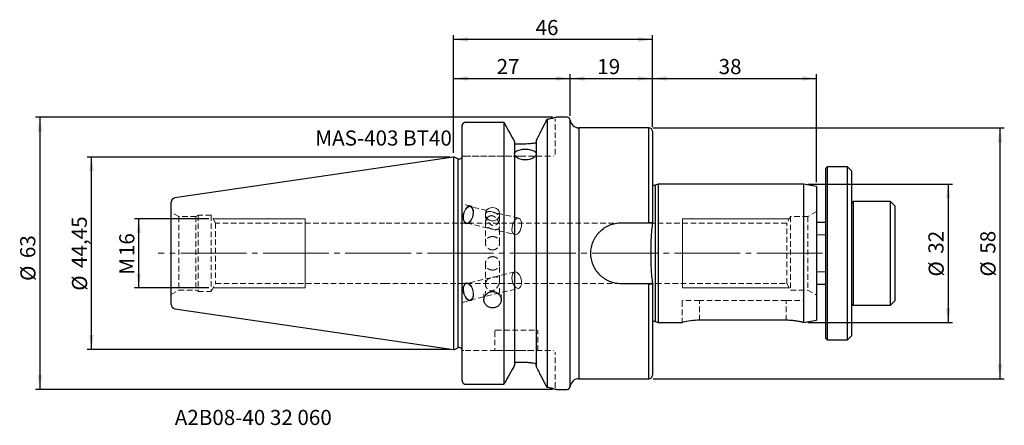
# Model space of a CAD drawing. Units: millimetres. Extents: x -100 to 127, y -40 to 54.
import ezdxf

# ---------------------------------------------------------------- set-up
doc = ezdxf.new("R2010")
doc.units = ezdxf.units.MM
for name, pattern in [('SLD-Center', [19.05, 15.24, -1.27, 1.27, -1.27]), ('SLD-Chain', [10.16, 6.35, -1.27, 1.27, -1.27]), ('SLD-Dashed', [1.905, 1.27, -0.635]), ('SLD-Solid', [0])]:
    doc.linetypes.add(name, pattern=pattern)
for name, color, linetype, plot in [('1', 4, 'SLD-Solid', False), ('2', 7, 'SLD-Solid', False), ('SK2', 7, 'SLD-Solid', False), ('SK3', 1, 'SLD-Dashed', False), ('SK4', 2, 'SLD-Chain', False), ('SK6', 5, 'SLD-Solid', False)]:
    doc.layers.add(name, color=color, linetype=linetype, plot=plot)
doc.layers.add('SK1', color=4, linetype='SLD-Solid')
doc.styles.add('SLDTEXTSTYLE0', font='TXT', dxfattribs={"width": 0.75})
doc.dimstyles.new('SLDDIMSTYLE0', dxfattribs={"dimtxt": 3.5, "dimasz": 3.302, "dimexe": 0, "dimexo": 0.0625, "dimgap": 0.875, "dimtad": 1, "dimrnd": 1e-09, "dimzin": 12, "dimdsep": 46, "dimtxsty": 'SLDTEXTSTYLE0', "dimsah": 1, "dimcen": 0.09, "dimadec": 0, "dimazin": 3, "dimtfac": 1, "dimtofl": 0, "dimtmove": 0, "dimatfit": 3, "dimfxl": 1, "dimfrac": 2, "dimtolj": 1, "dimtzin": 12, "dimarcsym": 0})

# ---------------------------------------------------------------- blocks, each defined once
blk = doc.blocks.new('_D')
at = {"layer": 'SK2'}
for p, q in [((0, 23.23), (0, 41.43)), ((27, 31.8), (27, 41.43)), ((0, 40.43), (27, 40.43))]:
    blk.add_line(p, q, dxfattribs=at)
for points in [[(0, 40.43), (3.3, 39.92), (3.3, 40.94)], [(27, 40.43), (23.69, 40.94), (23.69, 39.92)]]:
    blk.add_solid(points, dxfattribs=at)
at = {"layer": 'SK2', "insert": (9.94, 44.94), "char_height": 3.5, "attachment_point": 1, "style": 'SLDTEXTSTYLE0'}
blk.add_mtext('27', dxfattribs=at)
blk = doc.blocks.new('_D_1')
at = {"layer": 'SK2'}
for p, q in [((27, 31.8), (27, 41.43)), ((46, 29.2), (46, 41.43)), ((27, 40.43), (46, 40.43))]:
    blk.add_line(p, q, dxfattribs=at)
for points in [[(27, 40.43), (30.3, 39.92), (30.3, 40.94)], [(46, 40.43), (42.7, 40.94), (42.7, 39.92)]]:
    blk.add_solid(points, dxfattribs=at)
at = {"layer": 'SK2', "insert": (33.25, 44.94), "char_height": 3.5, "attachment_point": 1, "style": 'SLDTEXTSTYLE0'}
blk.add_mtext('19', dxfattribs=at)
blk = doc.blocks.new('_D_2')
at = {"layer": 'SK2'}
for p, q in [((46, 29.2), (46, 41.43)), ((84, 16.47), (84, 41.43)), ((46, 40.43), (84, 40.43))]:
    blk.add_line(p, q, dxfattribs=at)
for points in [[(46, 40.43), (49.3, 39.92), (49.3, 40.94)], [(84, 40.43), (80.7, 40.94), (80.7, 39.92)]]:
    blk.add_solid(points, dxfattribs=at)
at = {"layer": 'SK2', "insert": (61.34, 44.94), "char_height": 3.5, "attachment_point": 1, "style": 'SLDTEXTSTYLE0'}
blk.add_mtext('38', dxfattribs=at)
blk = doc.blocks.new('_D_3')
at = {"layer": '2'}
for p, q in [((0, 23.23), (0, 50.45)), ((46, 29.2), (46, 50.45)), ((46, 49.45), (0, 49.45))]:
    blk.add_line(p, q, dxfattribs=at)
for points in [[(0, 49.45), (3.3, 48.94), (3.3, 49.96)], [(46, 49.45), (42.7, 49.96), (42.7, 48.94)]]:
    blk.add_solid(points, dxfattribs=at)
at = {"layer": '2', "insert": (18.96, 53.96), "char_height": 3.5, "attachment_point": 1, "style": 'SLDTEXTSTYLE0'}
blk.add_mtext('46', dxfattribs=at)
blk = doc.blocks.new('_D_4')
at = {"layer": 'SK2'}
for p, q in [((82, 16), (115.46, 16)), ((114.46, 16), (114.46, -16)), ((82, -16), (115.46, -16))]:
    blk.add_line(p, q, dxfattribs=at)
for points in [[(114.46, 16), (113.95, 12.7), (114.97, 12.7)], [(114.46, -16), (114.97, -12.7), (113.95, -12.7)]]:
    blk.add_solid(points, dxfattribs=at)
at = {"layer": 'SK2', "char_height": 3.5, "attachment_point": 1, "rotation": 90, "style": 'SLDTEXTSTYLE0'}
for s, insert in [('32', (109.89, -0.1)), ('%%c', (109.95, -5.38))]:
    blk.add_mtext(s, dxfattribs=dict(at, insert=insert))
blk = doc.blocks.new('_D_5')
at = {"layer": 'SK2'}
for p, q in [((46.2, 29), (127.46, 29)), ((126.46, 29), (126.46, -29)), ((46.2, -29), (127.46, -29))]:
    blk.add_line(p, q, dxfattribs=at)
for points in [[(126.46, 29), (125.96, 25.7), (126.97, 25.7)], [(126.46, -29), (126.97, -25.7), (125.96, -25.7)]]:
    blk.add_solid(points, dxfattribs=at)
at = {"layer": 'SK2', "char_height": 3.5, "attachment_point": 1, "rotation": 90, "style": 'SLDTEXTSTYLE0'}
for s, insert in [('58', (121.9, -0.1)), ('%%c', (121.95, -5.38))]:
    blk.add_mtext(s, dxfattribs=dict(at, insert=insert))
blk = doc.blocks.new('_D_6')
at = {"layer": 'SK2'}
for p, q in [((22.87, 31.47), (-96.78, 31.47)), ((-95.78, 31.47), (-95.78, -31.47)), ((22.87, -31.47), (-96.78, -31.47))]:
    blk.add_line(p, q, dxfattribs=at)
for points in [[(-95.78, 31.47), (-96.29, 28.17), (-95.27, 28.17)], [(-95.78, -31.47), (-95.27, -28.17), (-96.29, -28.17)]]:
    blk.add_solid(points, dxfattribs=at)
at = {"layer": 'SK2', "char_height": 3.5, "attachment_point": 1, "rotation": 90, "style": 'SLDTEXTSTYLE0'}
for s, insert in [('63', (-100.34, -1.12)), ('%%c', (-100.29, -6.4))]:
    blk.add_mtext(s, dxfattribs=dict(at, insert=insert))
blk = doc.blocks.new('_D_7')
at = {"layer": 'SK2'}
for p, q in [((-0.8, 22.23), (-84.84, 22.23)), ((-83.84, -22.23), (-83.84, 22.23)), ((-0.8, -22.23), (-84.84, -22.23))]:
    blk.add_line(p, q, dxfattribs=at)
for points in [[(-83.84, 22.23), (-84.34, 18.92), (-83.33, 18.92)], [(-83.84, -22.23), (-83.33, -18.92), (-84.34, -18.92)]]:
    blk.add_solid(points, dxfattribs=at)
at = {"layer": 'SK2', "char_height": 3.5, "attachment_point": 1, "rotation": 90, "style": 'SLDTEXTSTYLE0'}
for s, insert in [('44,45', (-88.4, -3.39)), ('%%c', (-88.35, -8.66))]:
    blk.add_mtext(s, dxfattribs=dict(at, insert=insert))
blk = doc.blocks.new('_D_8')
at = {"layer": 'SK2'}
for p, q in [((-56.69, 8), (-73.89, 8)), ((-72.89, -8), (-72.89, 8)), ((-56.69, -8), (-73.89, -8))]:
    blk.add_line(p, q, dxfattribs=at)
for points in [[(-72.89, 8), (-73.4, 4.7), (-72.38, 4.7)], [(-72.89, -8), (-72.38, -4.7), (-73.4, -4.7)]]:
    blk.add_solid(points, dxfattribs=at)
at = {"layer": 'SK2', "char_height": 3.5, "attachment_point": 1, "rotation": 90, "style": 'SLDTEXTSTYLE0'}
for s, insert in [('16', (-77.4, -0.65)), ('M', (-77.4, -4.94))]:
    blk.add_mtext(s, dxfattribs=dict(at, insert=insert))

msp = doc.modelspace()

# ---------------------------------------------------------------- linework, layer by layer
at = {"layer": '1', "linetype": 'SLD-Solid', "lineweight": 25}
for p, q in [((2.75, 30.309), (11.58, 30.309)), ((11.58, 30.285), (2.75, 30.285)), ((11.58, 30.285), (11.58, -30.285)), ((11.778, 30.061), (11.854, 29.924)), ((21.62, 30.931), (21.377, 30.57)), ((21.377, 30.57), (21.62, 30.931)), ((21.62, 30.931), (21.62, -30.931)), ((26.25, 31.475), (23.875, 31.475)), ((26.996, -30.8), (26.996, 30.8)), ((2, 29.534), (2, 29.55)), ((2, -29.534), (2, 29.534)), ((45.2, 29), (28.986, 29)), ((28.986, 29), (28.986, 0)), ((45.2, 7.05), (45.2, 29)), ((46, 28.2), (46, 7.05)), ((14.1, 25.873), (14.1, -25.873)), ((15.405, 25.233), (14.475, 25.233)), ((19.1, 26.136), (19.1, -26.136)), ((0.2, 22.225), (0, 22.225)), ((0, 22.225), (0, 0)), ((0.933, 21.883), (0.2, 22.225)), ((0.933, 21.883), (0.933, 0)), ((38.8, 7.05), (45.2, 7.05)), ((46, 7.05), (46, 6.811)), ((0, 0), (0, -22.225)), ((0.933, 0), (0.933, -21.883)), ((28.986, 0), (28.986, -29)), ((46, -6.811), (46, -7.05)), ((45.2, -7.05), (38.8, -7.05)), ((45.2, -29), (45.2, -7.05)), ((46, -7.05), (46, -28.2)), ((0, -22.225), (0.2, -22.225)), ((0.2, -22.225), (0.933, -21.883)), ((15.405, -25.233), (14.475, -25.233)), ((28.986, -29), (45.2, -29)), ((2.75, -30.285), (11.58, -30.285)), ((21.377, -30.57), (21.62, -30.931)), ((21.62, -30.931), (21.377, -30.57)), ((23.875, -31.475), (26.25, -31.475))]:
    msp.add_line(p, q, dxfattribs=at)
at = {"layer": '1', "linetype": 'SLD-Dashed', "lineweight": 18}
for p, q in [((14.1, 25.627), (14.1, 25.873)), ((14.475, 25.233), (15.405, 25.233)), ((19.1, 25.892), (19.1, 26.136)), ((14.1, -25.627), (14.1, -25.873)), ((14.475, -25.233), (15.405, -25.233)), ((19.1, -25.892), (19.1, -26.136))]:
    msp.add_line(p, q, dxfattribs=at)
at = {"layer": '1', "linetype": 'SLD-Solid', "lineweight": 25}
for centre, radius, start, end in [((26.25, 30.725), 0.75, 5.74137, 90), ((28.986, 31), 2, 185.74137, 270), ((45.2, 28.2), 0.8, 0, 90), ((1.25, 22.563), 0.75, 245, 0), ((1.25, -22.563), 0.75, 0, 115), ((28.986, -31), 2, 90, 174.25863), ((45.2, -28.2), 0.8, 270, 0), ((26.25, -30.725), 0.75, 270, 354.25863)]:
    msp.add_arc(centre, radius, start, end, dxfattribs=at)
at = {"layer": '1', "lineweight": 25}
msp.add_arc((56.906, -31.487), 15.996, 90, 104.45213, dxfattribs=at)
at = {"layer": '1', "linetype": 'SLD-Solid', "lineweight": 25}
for points, knots in [([(2, 29.55), (2.001, 29.577), (2.002, 29.626), (2.017, 29.722), (2.051, 29.837), (2.119, 29.968), (2.211, 30.084), (2.325, 30.181), (2.456, 30.254), (2.6, 30.3), (2.7, 30.306), (2.75, 30.309)], [0, 0, 0, 0, 0.069402, 0.1236667, 0.2476712, 0.3714559, 0.4964122, 0.6210688, 0.7470443, 0.8743646, 1, 1, 1, 1]), ([(2.75, 30.285), (2.725, 30.284), (2.676, 30.283), (2.602, 30.271), (2.529, 30.253), (2.436, 30.219), (2.326, 30.16), (2.212, 30.065), (2.119, 29.949), (2.051, 29.819), (2.017, 29.706), (2.002, 29.61), (2.001, 29.562), (2, 29.534)], [0, 0, 0, 0, 0.0627579, 0.1259236, 0.1895095, 0.2535276, 0.376272, 0.5044894, 0.6290085, 0.7526965, 0.8763987, 0.9301251, 1, 1, 1, 1]), ([(21.377, 30.57), (21.017, 29.866), (20.646, 29.141), (19.885, 27.66), (19.496, 26.903), (19.1, 26.136)], [0, 0, 0, 0, 0.5, 0.5, 1, 1, 1, 1]), ([(23.875, 31.475), (23.847, 31.467), (23.79, 31.451), (23.329, 31.328), (22.63, 31.15), (21.957, 31.004), (21.62, 30.931)], [0, 0, 0, 0, 0.2497455, 0.5006802, 0.7498761, 1, 1, 1, 1]), ([(14.475, 25.233), (14.375, 25.233), (14.275, 25.278), (14.138, 25.426), (14.1, 25.526), (14.1, 25.627)], [0, 0, 0, 0, 0.5, 0.5, 1, 1, 1, 1]), ([(18.725, 25.451), (18.204, 25.383), (17.665, 25.328), (16.556, 25.254), (15.981, 25.233), (15.405, 25.233)], [0, 0, 0, 0, 0.5, 0.5, 1, 1, 1, 1]), ([(19.1, 25.892), (19.1, 25.782), (19.054, 25.675), (18.918, 25.518), (18.825, 25.464), (18.725, 25.451)], [0, 0, 0, 0, 0.5, 0.5, 1, 1, 1, 1]), ([(14.1, 23.274), (14.1, 23.311), (14.13, 23.345), (14.223, 23.412), (14.261, 23.437), (14.355, 23.497), (14.411, 23.532), (14.475, 23.58)], [0, 0, 0, 0, 0.5, 0.5, 0.75, 0.75, 1, 1, 1, 1]), ([(14.475, 22.263), (14.411, 22.319), (14.356, 22.389), (14.261, 22.545), (14.222, 22.631), (14.161, 22.807), (14.138, 22.898), (14.108, 23.085), (14.1, 23.18), (14.1, 23.274)], [0, 0, 0, 0, 0.25, 0.25, 0.5, 0.5, 0.75, 0.75, 1, 1, 1, 1]), ([(14.475, 23.58), (14.588, 23.663), (14.721, 23.736), (15.026, 23.865), (15.2, 23.92), (15.568, 24.008), (15.768, 24.041), (16.177, 24.086), (16.386, 24.097), (16.814, 24.097), (17.023, 24.086), (17.433, 24.041), (17.633, 24.008), (18.001, 23.92), (18.174, 23.864), (18.479, 23.736), (18.612, 23.663), (18.725, 23.58)], [0, 0, 0, 0, 0.125, 0.125, 0.25, 0.25, 0.375, 0.375, 0.5, 0.5, 0.625, 0.625, 0.75, 0.75, 0.875, 0.875, 1, 1, 1, 1]), ([(18.725, 23.58), (18.789, 23.533), (18.844, 23.497), (18.938, 23.437), (18.977, 23.412), (19.039, 23.368), (19.062, 23.348), (19.092, 23.311), (19.1, 23.293), (19.1, 23.274)], [0, 0, 0, 0, 0.25, 0.25, 0.5, 0.5, 0.75, 0.75, 1, 1, 1, 1]), ([(19.1, 23.274), (19.1, 23.087), (19.07, 22.897), (18.977, 22.63), (18.939, 22.545), (18.845, 22.39), (18.789, 22.319), (18.725, 22.263)], [0, 0, 0, 0, 0.5, 0.5, 0.75, 0.75, 1, 1, 1, 1]), ([(18.725, 22.263), (18.612, 22.164), (18.479, 22.074), (18.174, 21.911), (18, 21.838), (17.632, 21.721), (17.432, 21.675), (17.023, 21.613), (16.814, 21.597), (16.386, 21.597), (16.177, 21.613), (15.767, 21.675), (15.567, 21.721), (15.199, 21.838), (15.026, 21.911), (14.721, 22.074), (14.588, 22.164), (14.475, 22.263)], [0, 0, 0, 0, 0.125, 0.125, 0.25, 0.25, 0.375, 0.375, 0.5, 0.5, 0.625, 0.625, 0.75, 0.75, 0.875, 0.875, 1, 1, 1, 1]), ([(38.8, -7.05), (38.332, -7.05), (37.873, -7.004), (37.196, -6.869), (36.972, -6.813), (36.528, -6.678), (36.308, -6.599), (35.669, -6.333), (35.264, -6.117), (34.691, -5.733), (34.504, -5.595), (34.147, -5.301), (33.977, -5.147), (33.491, -4.661), (33.2, -4.308), (32.684, -3.538), (32.467, -3.13), (32.202, -2.495), (32.124, -2.279), (31.989, -1.836), (31.932, -1.609), (31.796, -0.926), (31.75, -0.468), (31.75, 0.455), (31.796, 0.925), (31.976, 1.83), (32.11, 2.27), (32.375, 2.912), (32.475, 3.123), (32.693, 3.53), (32.811, 3.727), (33.066, 4.108), (33.202, 4.292), (33.494, 4.647), (33.649, 4.82), (34.139, 5.31), (34.493, 5.6), (35.255, 6.111), (35.667, 6.332), (36.518, 6.686), (36.957, 6.821), (37.864, 7.003), (38.332, 7.05), (38.8, 7.05)], [0, 0, 0, 0, 0.0625, 0.0625, 0.09375, 0.09375, 0.125, 0.125, 0.1875, 0.1875, 0.21875, 0.21875, 0.25, 0.25, 0.3125, 0.3125, 0.375, 0.375, 0.40625, 0.40625, 0.4375, 0.4375, 0.5, 0.5, 0.5625, 0.5625, 0.625, 0.625, 0.65625, 0.65625, 0.6875, 0.6875, 0.71875, 0.71875, 0.75, 0.75, 0.8125, 0.8125, 0.875, 0.875, 0.9375, 0.9375, 1, 1, 1, 1]), ([(45.657, 3.088), (45.627, 2.572), (45.622, 2.055), (45.62, 1.279), (45.62, 1.02), (45.621, 0.503), (45.621, 0.242), (45.621, -0.527), (45.619, -1.04), (45.622, -2.066), (45.627, -2.578), (45.657, -3.088)], [0, 0, 0, 0, 0.25, 0.25, 0.375, 0.375, 0.5, 0.5, 0.75, 0.75, 1, 1, 1, 1]), ([(9.001, -12.623), (8.74, -12.623), (8.476, -12.575), (7.995, -12.392), (7.772, -12.255), (7.495, -11.999), (7.41, -11.904), (7.265, -11.702), (7.203, -11.596), (7.103, -11.371), (7.064, -11.252), (7.013, -11.013), (7, -10.891), (7, -10.643), (7.013, -10.52), (7.063, -10.279), (7.102, -10.159), (7.202, -9.929), (7.263, -9.82), (7.408, -9.613), (7.492, -9.515), (7.677, -9.338), (7.777, -9.259), (7.996, -9.119), (8.112, -9.059), (8.473, -8.915), (8.736, -8.864), (9, -8.864)], [0.5, 0.5, 0.5, 0.5, 0.5625, 0.5625, 0.625, 0.625, 0.65625, 0.65625, 0.6875, 0.6875, 0.71875, 0.71875, 0.75, 0.75, 0.78125, 0.78125, 0.8125, 0.8125, 0.84375, 0.84375, 0.875, 0.875, 0.90625, 0.90625, 0.9375, 0.9375, 1, 1, 1, 1]), ([(9, -8.864), (9.132, -8.864), (9.262, -8.876), (9.518, -8.925), (9.645, -8.962), (9.887, -9.059), (10.002, -9.117), (10.219, -9.256), (10.322, -9.337), (10.599, -9.602), (10.748, -9.814), (10.947, -10.27), (11, -10.519), (11, -10.887), (10.987, -11.011), (10.936, -11.251), (10.898, -11.367), (10.798, -11.593), (10.736, -11.702), (10.591, -11.903), (10.508, -11.996), (10.322, -12.169), (10.22, -12.245), (10.004, -12.379), (9.887, -12.436), (9.645, -12.529), (9.52, -12.564), (9.264, -12.611), (9.131, -12.623), (9.001, -12.623)], [0, 0, 0, 0, 0.03125, 0.03125, 0.0625, 0.0625, 0.09375, 0.09375, 0.125, 0.125, 0.1875, 0.1875, 0.25, 0.25, 0.28125, 0.28125, 0.3125, 0.3125, 0.34375, 0.34375, 0.375, 0.375, 0.40625, 0.40625, 0.4375, 0.4375, 0.46875, 0.46875, 0.5, 0.5, 0.5, 0.5]), ([(14.475, -25.233), (14.375, -25.233), (14.275, -25.279), (14.138, -25.426), (14.1, -25.527), (14.1, -25.627)], [0, 0, 0, 0, 0.5, 0.5, 1, 1, 1, 1]), ([(18.725, -25.451), (18.204, -25.383), (17.665, -25.328), (16.556, -25.254), (15.981, -25.233), (15.405, -25.233)], [0, 0, 0, 0, 0.5, 0.5, 1, 1, 1, 1]), ([(19.1, -25.892), (19.1, -25.782), (19.054, -25.675), (18.918, -25.518), (18.825, -25.464), (18.725, -25.451)], [0, 0, 0, 0, 0.5, 0.5, 1, 1, 1, 1]), ([(21.377, -30.57), (21.017, -29.866), (20.646, -29.141), (19.885, -27.66), (19.496, -26.903), (19.1, -26.136)], [0, 0, 0, 0, 0.5, 0.5, 1, 1, 1, 1]), ([(2, -29.534), (2.001, -29.562), (2.002, -29.61), (2.017, -29.705), (2.051, -29.819), (2.119, -29.948), (2.212, -30.064), (2.326, -30.159), (2.457, -30.231), (2.6, -30.276), (2.7, -30.282), (2.75, -30.285)], [0, 0, 0, 0, 0.0696548, 0.1232209, 0.24684, 0.3703628, 0.4952162, 0.6234385, 0.7461821, 0.8739229, 1, 1, 1, 1]), ([(21.62, -30.931), (21.957, -31.004), (22.63, -31.15), (23.329, -31.328), (23.79, -31.451), (23.847, -31.467), (23.875, -31.475)], [0, 0, 0, 0, 0.25012386, 0.4993198, 0.75025451, 1, 1, 1, 1])]:
    msp.add_open_spline(points, degree=3, knots=knots, dxfattribs=at)
for points, degree in [([(11.58, 30.309), (11.646, 30.226), (11.712, 30.143), (11.778, 30.061)], 3), ([(11.854, 29.924), (11.763, 30.045), (11.672, 30.165), (11.58, 30.285)], 3), ([(14.1, 25.873), (13.355, 27.226), (12.606, 28.576), (11.854, 29.924)], 3), ([(45.51, 7.05), (45.413, 7.05), (45.306, 7.05), (45.2, 7.05)], 3), ([(45.77, 7.05), (45.696, 7.05), (45.607, 7.05), (45.51, 7.05)], 3), ([(45.941, 7.05), (45.902, 7.05), (45.843, 7.05), (45.77, 7.05)], 3), ([(46, 7.05), (45.98, 7.05), (45.941, 7.05)], 2), ([(45.976, 6.675), (45.835, 5.482), (45.727, 4.286), (45.657, 3.088)], 3), ([(46, 6.811), (45.99, 6.768), (45.982, 6.722), (45.976, 6.675)], 3), ([(45.657, -3.088), (45.726, -4.282), (45.835, -5.477), (45.976, -6.675)], 3), ([(45.976, -6.675), (45.982, -6.722), (45.99, -6.768), (46, -6.811)], 3), ([(45.2, -7.05), (45.414, -7.05), (45.623, -7.05), (45.77, -7.05)], 3), ([(45.77, -7.05), (45.918, -7.05), (46, -7.05)], 2), ([(14.1, -25.873), (13.355, -27.226), (12.606, -28.576), (11.854, -29.924)], 3), ([(11.58, -30.285), (11.672, -30.165), (11.763, -30.045), (11.854, -29.924)], 3)]:
    msp.add_open_spline(points, degree=degree, dxfattribs=at)
at = {"layer": '1', "linetype": 'SLD-Dashed', "lineweight": 18}
for points in [[(11.854, 29.924), (12.606, 28.576), (13.355, 27.226), (14.1, 25.873)], [(11.854, -29.924), (12.606, -28.576), (13.355, -27.226), (14.1, -25.873)]]:
    msp.add_open_spline(points, degree=3, dxfattribs=at)
for points, knots in [([(19.1, 26.136), (19.496, 26.903), (19.884, 27.658), (20.645, 29.139), (21.017, 29.865), (21.377, 30.57)], [0, 0, 0, 0, 0.5, 0.5, 1, 1, 1, 1]), ([(14.1, 25.627), (14.1, 25.526), (14.138, 25.426), (14.275, 25.278), (14.374, 25.233), (14.475, 25.233)], [0, 0, 0, 0, 0.5, 0.5, 1, 1, 1, 1]), ([(15.405, 25.233), (15.981, 25.233), (16.546, 25.253), (17.656, 25.327), (18.203, 25.383), (18.725, 25.451)], [0, 0, 0, 0, 0.5, 0.5, 1, 1, 1, 1]), ([(18.725, 25.451), (18.826, 25.464), (18.917, 25.517), (19.021, 25.636), (19.049, 25.681), (19.089, 25.782), (19.1, 25.837), (19.1, 25.892)], [0, 0, 0, 0, 0.5, 0.5, 0.75, 0.75, 1, 1, 1, 1]), ([(14.1, -25.627), (14.1, -25.526), (14.138, -25.426), (14.275, -25.279), (14.374, -25.233), (14.475, -25.233)], [0, 0, 0, 0, 0.5, 0.5, 1, 1, 1, 1]), ([(15.405, -25.233), (15.981, -25.233), (16.546, -25.253), (17.656, -25.327), (18.203, -25.383), (18.725, -25.451)], [0, 0, 0, 0, 0.5, 0.5, 1, 1, 1, 1]), ([(18.725, -25.451), (18.826, -25.464), (18.917, -25.517), (19.021, -25.636), (19.049, -25.681), (19.089, -25.782), (19.1, -25.837), (19.1, -25.892)], [0, 0, 0, 0, 0.5, 0.5, 0.75, 0.75, 1, 1, 1, 1]), ([(19.1, -26.136), (19.496, -26.903), (19.884, -27.658), (20.645, -29.139), (21.017, -29.865), (21.377, -30.57)], [0, 0, 0, 0, 0.5, 0.5, 1, 1, 1, 1])]:
    msp.add_open_spline(points, degree=3, knots=knots, dxfattribs=at)
at = {"layer": 'SK1', "linetype": 'SLD-Solid', "lineweight": 25}
for p, q in [((0, 22.225), (-64.544, 12.812)), ((86.453, 20), (86.153, 19.7)), ((86.153, -0.076), (86.153, 19.7)), ((91.153, 20), (86.453, 20)), ((86.453, 20), (86.453, -0.077)), ((92.153, 19), (91.153, 20)), ((91.153, -20), (91.153, 20)), ((92.153, -19), (92.153, 19)), ((47.349, 16), (46.661, 15.783)), ((81, 16), (47.349, 16)), ((47.349, 16), (47.349, 0)), ((84, 15.471), (81, 16)), ((81, 16), (81, -16)), ((46.661, 15.783), (46.661, 0)), ((84, 15.471), (84, 0)), ((-65.4, 0), (-65.4, 11.822)), ((101.153, 12), (92.453, 12)), ((92.453, 12), (92.453, 0.046)), ((102.153, 11), (101.153, 12)), ((101.153, -12), (101.153, 12)), ((102.153, 11), (102.153, -11)), ((86.153, 7.105), (84, 7.105)), ((-65.4, -11.822), (-65.4, 0)), ((46.661, 0), (46.661, -15.783)), ((47.349, 0), (47.349, -16)), ((84, 0), (84, -15.471)), ((92.453, 0.046), (92.453, -12)), ((86.153, -19.7), (86.153, -0.076)), ((86.453, -0.077), (86.453, -20)), ((84, -7.105), (86.153, -7.105)), ((101.153, -12), (102.153, -11)), ((-64.544, -12.812), (0, -22.225)), ((92.453, -12), (101.153, -12)), ((46.661, -15.783), (47.349, -16)), ((76.994, -15.49), (56.906, -15.49)), ((81, -16), (84, -15.471)), ((47.349, -16), (52.914, -16)), ((86.153, -19.7), (86.453, -20)), ((86.453, -20), (91.153, -20)), ((91.153, -20), (92.153, -19))]:
    msp.add_line(p, q, dxfattribs=at)
at = {"layer": 'SK1', "linetype": 'SLD-Solid', "lineweight": 18}
for p, q in [((86.153, 4.25), (84, 4.25)), ((84, -4.25), (86.153, -4.25))]:
    msp.add_line(p, q, dxfattribs=at)
at = {"layer": 'SK1', "linetype": 'SLD-Dashed', "lineweight": 18}
msp.add_line((56.906, -15.49), (76.994, -15.49), dxfattribs=at)
at = {"layer": 'SK1', "linetype": 'SLD-Solid', "lineweight": 25}
for centre, radius, start, end in [((46.42, 16.546), 0.8, 238.33176, 287.5), ((-64.4, 11.822), 1, 98.29778, 180), ((92.453, 11.7), 0.3, 90, 180), ((-64.4, -11.822), 1, 180, 261.70222), ((92.453, -11.7), 0.3, 180, 270), ((46.42, -16.546), 0.8, 72.5, 121.66824)]:
    msp.add_arc(centre, radius, start, end, dxfattribs=at)
for points, degree in [([(77.783, -15.51), (77.525, -15.497), (77.259, -15.49), (76.994, -15.49)], 3), ([(78.532, -15.566), (78.29, -15.543), (78.041, -15.524), (77.783, -15.51)], 3), ([(79.224, -15.65), (79.008, -15.619), (78.773, -15.59), (78.532, -15.566)], 3), ([(79.827, -15.747), (79.641, -15.714), (79.44, -15.681), (79.224, -15.65)], 3), ([(80.323, -15.844), (80.179, -15.814), (80.012, -15.781), (79.827, -15.747)], 3), ([(80.694, -15.926), (80.593, -15.903), (80.468, -15.875), (80.323, -15.844)], 3), ([(80.922, -15.981), (80.871, -15.968), (80.795, -15.95), (80.694, -15.926)], 3), ([(81, -16), (80.974, -15.993), (80.922, -15.981)], 2)]:
    msp.add_open_spline(points, degree=degree, dxfattribs=at)
at = {"layer": 'SK1', "linetype": 'SLD-Dashed', "lineweight": 18}
for points, degree in [([(76.994, -15.49), (77.26, -15.49), (77.521, -15.497), (77.778, -15.51)], 3), ([(77.778, -15.51), (78.035, -15.523), (78.29, -15.543), (78.532, -15.567)], 3), ([(78.532, -15.567), (78.774, -15.59), (79.004, -15.619), (79.221, -15.65)], 3), ([(79.221, -15.65), (79.439, -15.681), (79.644, -15.714), (79.828, -15.747)], 3), ([(79.828, -15.747), (80.012, -15.781), (80.177, -15.813), (80.324, -15.844)], 3), ([(80.324, -15.844), (80.47, -15.875), (80.594, -15.903), (80.694, -15.926)], 3), ([(80.694, -15.926), (80.794, -15.949), (80.871, -15.968), (80.923, -15.981)], 3), ([(80.923, -15.981), (80.974, -15.994), (81, -16)], 2)]:
    msp.add_open_spline(points, degree=degree, dxfattribs=at)
at = {"layer": 'SK3', "linetype": 'SLD-Dashed', "lineweight": 18}
for p, q in [((23.5, 22.875), (23.5, 31.1)), ((15.405, 22.5), (2.258, 22.5)), ((2.375, 22.5), (15.405, 22.5)), ((15.405, 22.5), (23.125, 22.5)), ((-65.4, 9.515), (-65.4, -9.515)), ((-63.65, 8.505), (-65.4, 9.515)), ((3.882, 10.943), (2, 11.394)), ((2, 7.08), (2, 11.389)), ((2.238, 8.901), (2.367, 9.434)), ((2.287, 8.641), (2.374, 9.161)), ((2.367, 9.434), (2.565, 9.931)), ((2.374, 9.161), (2.537, 9.663)), ((2.537, 9.663), (2.763, 10.108)), ((2.565, 9.931), (2.82, 10.357)), ((2.763, 10.108), (3.036, 10.463)), ((2.82, 10.357), (3.113, 10.684)), ((3.036, 10.463), (3.335, 10.703)), ((3.113, 10.684), (3.426, 10.89)), ((3.335, 10.703), (3.638, 10.809)), ((3.426, 10.89), (3.737, 10.96)), ((3.638, 10.809), (3.924, 10.773)), ((3.737, 10.96), (4.024, 10.89)), ((15.069, 8.11), (3.847, 10.797)), ((3.924, 10.773), (4.169, 10.599)), ((4.024, 10.89), (4.268, 10.684)), ((4.169, 10.599), (4.358, 10.298)), ((4.268, 10.684), (4.452, 10.357)), ((4.358, 10.298), (4.474, 9.895)), ((4.452, 10.357), (4.564, 9.931)), ((4.511, 9.417), (4.464, 8.901)), ((4.474, 9.895), (4.511, 9.417)), ((4.597, 9.434), (4.547, 8.901)), ((4.564, 9.931), (4.597, 9.434)), ((7.464, 9.63), (7.355, 9.179)), ((7.355, 9.179), (7.391, 8.719)), ((7.71, 10.03), (7.464, 9.63)), ((8.071, 10.345), (7.71, 10.03)), ((8.514, 10.545), (8.071, 10.345)), ((9, 10.614), (8.514, 10.545)), ((9.486, 10.545), (9, 10.614)), ((9.929, 10.345), (9.486, 10.545)), ((10.29, 10.03), (9.929, 10.345)), ((10.536, 9.63), (10.29, 10.03)), ((10.645, 9.179), (10.536, 9.63)), ((10.609, 8.719), (10.645, 9.179)), ((84, 9.655), (82, 8.5)), ((84, 9.65), (84, -9.65)), ((-63.65, 8.505), (-63.65, -8.505)), ((-59.661, 8.505), (-63.65, 8.505)), ((-59.15, 8.8), (-59.661, 8.505)), ((-59.661, 8.505), (-59.661, -8.505)), ((-59.15, 8.8), (-59.15, -8.8)), ((-56.15, 8.8), (-59.15, 8.8)), ((-56.15, 8.8), (-56.15, -8.8)), ((-55.111, 7), (-56.15, 8.8)), ((-55.111, 7), (-55.111, -7)), ((-16, 7), (-55.111, 7)), ((77.099, 7), (-16, 7)), ((2, 7.075), (2.903, 6.859)), ((2.189, 8.368), (2.238, 8.901)), ((2.221, 7.871), (2.189, 8.368)), ((2.333, 7.445), (2.221, 7.871)), ((2.282, 8.139), (2.287, 8.641)), ((2.359, 7.694), (2.282, 8.139)), ((2.517, 7.118), (2.333, 7.445)), ((2.513, 7.339), (2.359, 7.694)), ((2.733, 7.099), (2.513, 7.339)), ((2.761, 6.912), (2.517, 7.118)), ((3.001, 6.993), (2.733, 7.099)), ((3.048, 6.842), (2.761, 6.912)), ((2.938, 7.005), (14.161, 4.317)), ((3.298, 7.029), (3.001, 6.993)), ((3.359, 6.912), (3.048, 6.842)), ((3.602, 7.203), (3.298, 7.029)), ((3.672, 7.118), (3.359, 6.912)), ((3.891, 7.504), (3.602, 7.203)), ((3.965, 7.445), (3.672, 7.118)), ((4.142, 7.908), (3.891, 7.504)), ((4.22, 7.871), (3.965, 7.445)), ((4.338, 8.385), (4.142, 7.908)), ((4.418, 8.368), (4.22, 7.871)), ((4.464, 8.901), (4.338, 8.385)), ((4.547, 8.901), (4.418, 8.368)), ((7.35, 9.064), (7.35, 8.767)), ((7.35, 7.14), (7.35, 2.393)), ((7.391, 8.719), (7.571, 8.288)), ((7.571, 8.288), (7.878, 7.927)), ((7.878, 7.927), (8.284, 7.667)), ((8.284, 7.667), (8.754, 7.53)), ((8.754, 7.53), (9.246, 7.53)), ((9.246, 7.53), (9.716, 7.667)), ((9.716, 7.667), (10.122, 7.927)), ((10.122, 7.927), (10.429, 8.288)), ((10.429, 8.288), (10.609, 8.719)), ((10.65, 7.977), (10.65, 9.064)), ((13.597, 6.474), (13.759, 6.975)), ((13.759, 6.975), (13.985, 7.42)), ((13.985, 7.42), (14.258, 7.776)), ((14.258, 7.776), (14.557, 8.015)), ((14.557, 8.015), (14.861, 8.121)), ((14.861, 8.121), (15.146, 8.086)), ((15.146, 8.086), (15.392, 7.911)), ((15.392, 7.911), (15.58, 7.611)), ((15.58, 7.611), (15.697, 7.207)), ((15.697, 7.207), (15.733, 6.729)), ((78, 8.5), (77.099, 7)), ((77.099, -7), (77.099, 7)), ((78, 8.5), (78, -8.5)), ((82, 8.5), (78, 8.5)), ((82, 8.5), (82, -8.5)), ((10.65, 2.394), (10.65, 6.349)), ((13.505, 5.452), (13.51, 5.953)), ((13.582, 5.007), (13.505, 5.452)), ((13.51, 5.953), (13.597, 6.474)), ((13.736, 4.651), (13.582, 5.007)), ((13.955, 4.412), (13.736, 4.651)), ((15.113, 4.816), (14.824, 4.516)), ((15.365, 5.22), (15.113, 4.816)), ((15.561, 5.698), (15.365, 5.22)), ((15.687, 6.213), (15.561, 5.698)), ((15.733, 6.729), (15.687, 6.213)), ((14.223, 4.306), (13.955, 4.412)), ((14.52, 4.341), (14.223, 4.306)), ((14.824, 4.516), (14.52, 4.341)), ((14.161, -4.317), (2.938, -7.005)), ((7.35, -2.394), (7.35, -7.14)), ((10.65, -6.35), (10.65, -2.393)), ((13.838, -4.516), (13.65, -4.816)), ((14.084, -4.341), (13.838, -4.516)), ((14.369, -4.306), (14.084, -4.341)), ((14.673, -4.412), (14.369, -4.306)), ((14.972, -4.651), (14.673, -4.412)), ((13.533, -5.22), (13.497, -5.698)), ((13.497, -5.698), (13.543, -6.213)), ((13.65, -4.816), (13.533, -5.22)), ((13.543, -6.213), (13.669, -6.729)), ((13.669, -6.729), (13.865, -7.207)), ((15.245, -5.007), (14.972, -4.651)), ((15.471, -5.452), (15.245, -5.007)), ((15.633, -5.953), (15.471, -5.452)), ((15.72, -6.474), (15.633, -5.953)), ((15.725, -6.975), (15.72, -6.474)), ((-65.4, -9.515), (-63.65, -8.505)), ((-63.65, -8.505), (-59.661, -8.505)), ((-59.661, -8.505), (-59.15, -8.8)), ((-59.15, -8.8), (-56.15, -8.8)), ((-56.15, -8.8), (-55.111, -7)), ((-55.111, -7), (-16, -7)), ((-16, -7), (77.099, -7)), ((2.903, -6.859), (2, -7.075)), ((2, -7.08), (2, -11.389)), ((2.221, -7.871), (2.189, -8.368)), ((2.189, -8.368), (2.238, -8.901)), ((2.333, -7.445), (2.221, -7.871)), ((2.238, -8.901), (2.367, -9.434)), ((2.311, -7.908), (2.274, -8.385)), ((2.274, -8.385), (2.321, -8.901)), ((2.427, -7.504), (2.311, -7.908)), ((2.321, -8.901), (2.447, -9.417)), ((2.517, -7.118), (2.333, -7.445)), ((2.616, -7.203), (2.427, -7.504)), ((2.761, -6.912), (2.517, -7.118)), ((2.862, -7.029), (2.616, -7.203)), ((3.048, -6.842), (2.761, -6.912)), ((3.147, -6.993), (2.862, -7.029)), ((3.359, -6.912), (3.048, -6.842)), ((3.45, -7.099), (3.147, -6.993)), ((3.672, -7.118), (3.359, -6.912)), ((3.75, -7.339), (3.45, -7.099)), ((3.965, -7.445), (3.672, -7.118)), ((4.022, -7.694), (3.75, -7.339)), ((3.847, -10.797), (15.069, -8.11)), ((4.22, -7.871), (3.965, -7.445)), ((4.248, -8.139), (4.022, -7.694)), ((4.418, -8.368), (4.22, -7.871)), ((4.411, -8.641), (4.248, -8.139)), ((4.498, -9.161), (4.411, -8.641)), ((4.547, -8.901), (4.418, -8.368)), ((4.597, -9.434), (4.547, -8.901)), ((7.35, -8.767), (7.35, -9.302)), ((10.65, -9.302), (10.65, -7.977)), ((13.865, -7.207), (14.117, -7.611)), ((14.117, -7.611), (14.406, -7.911)), ((14.406, -7.911), (14.71, -8.086)), ((14.71, -8.086), (15.007, -8.121)), ((15.007, -8.121), (15.275, -8.015)), ((15.275, -8.015), (15.494, -7.776)), ((15.494, -7.776), (15.648, -7.42)), ((15.648, -7.42), (15.725, -6.975)), ((77.099, -7), (78, -8.5)), ((78, -8.5), (82, -8.5)), ((82, -8.5), (84, -9.655)), ((2, -11.394), (3.882, -10.943)), ((2.367, -9.434), (2.565, -9.931)), ((2.447, -9.417), (2.643, -9.895)), ((2.565, -9.931), (2.82, -10.357)), ((2.643, -9.895), (2.895, -10.298)), ((2.82, -10.357), (3.113, -10.684)), ((2.895, -10.298), (3.183, -10.599)), ((3.113, -10.684), (3.426, -10.89)), ((3.183, -10.599), (3.487, -10.773)), ((3.426, -10.89), (3.737, -10.96)), ((3.487, -10.773), (3.785, -10.809)), ((3.737, -10.96), (4.024, -10.89)), ((3.785, -10.809), (4.053, -10.703)), ((4.024, -10.89), (4.268, -10.684)), ((4.053, -10.703), (4.272, -10.463)), ((4.268, -10.684), (4.452, -10.357)), ((4.272, -10.463), (4.426, -10.108)), ((4.426, -10.108), (4.503, -9.663)), ((4.452, -10.357), (4.564, -9.931)), ((4.503, -9.663), (4.498, -9.161)), ((4.564, -9.931), (4.597, -9.434)), ((7, -9.371), (7, -10.765)), ((11, -10.765), (11, -9.371)), ((52.9, -11.1), (52.9, -16)), ((56.906, -10.9), (53.1, -10.9)), ((76.994, -10.9), (56.906, -10.9)), ((56.906, -10.9), (56.906, -11.1)), ((56.906, -11.1), (56.906, -10.9)), ((56.906, -15.49), (56.906, -11.1)), ((76.994, -10.9), (76.994, -11.1)), ((76.994, -10.9), (80.8, -10.9)), ((76.994, -11.1), (76.994, -10.9)), ((76.994, -15.49), (76.994, -11.1)), ((81, -16), (81, -11.1)), ((9.5, -18.1), (9.5, -22.5)), ((9.8, -17.8), (19.2, -17.8)), ((19.5, -22.5), (19.5, -18.1)), ((15.405, -22.5), (2.375, -22.5)), ((9.5, -22.5), (19.5, -22.5)), ((15.405, -22.5), (23.125, -22.5)), ((23.5, -31.1), (23.5, -22.875))]:
    msp.add_line(p, q, dxfattribs=at)
at = {"layer": 'SK3', "linetype": 'SLD-Solid', "lineweight": 18}
for p, q in [((-34.4, 8), (-55.688, 8)), ((-34.4, 8), (-34.4, 7.902)), ((-34.4, 7.902), (-34.4, 7.608)), ((-34.4, 7.608), (-34.4, 7.128)), ((-34.4, 7.128), (-34.4, 6.472)), ((77.7, 8), (53, 8)), ((53, 7.902), (53, 8)), ((53, 7.608), (53, 7.902)), ((53, 7.128), (53, 7.608)), ((53, 6.472), (53, 7.128)), ((-34.4, 6.472), (-34.4, 5.657)), ((-34.4, 5.657), (-34.4, 4.702)), ((-34.4, 4.702), (-34.4, 3.632)), ((53, 5.657), (53, 6.472)), ((53, 4.702), (53, 5.657)), ((53, 3.632), (53, 4.702)), ((-34.4, 3.632), (-34.4, 2.472)), ((-34.4, 2.472), (-34.4, 1.251)), ((53, 2.472), (53, 3.632)), ((53, 1.251), (53, 2.472)), ((-34.4, 1.251), (-34.4, 0)), ((-34.4, 0), (-34.4, -1.251)), ((53, 0), (53, 1.251)), ((53, -1.251), (53, 0)), ((-34.4, -1.251), (-34.4, -2.472)), ((53, -2.472), (53, -1.251)), ((-34.4, -2.472), (-34.4, -3.632)), ((-34.4, -3.632), (-34.4, -4.702)), ((53, -3.632), (53, -2.472)), ((53, -4.702), (53, -3.632)), ((-34.4, -4.702), (-34.4, -5.657)), ((-34.4, -5.657), (-34.4, -6.472)), ((-34.4, -6.472), (-34.4, -7.128)), ((53, -5.657), (53, -4.702)), ((53, -6.472), (53, -5.657)), ((53, -7.128), (53, -6.472)), ((-55.688, -8), (-34.4, -8)), ((-34.4, -7.128), (-34.4, -7.608)), ((-34.4, -7.608), (-34.4, -7.902)), ((-34.4, -7.902), (-34.4, -8)), ((53, -7.608), (53, -7.128)), ((53, -7.902), (53, -7.608)), ((53, -8), (53, -7.902)), ((53, -8), (77.7, -8))]:
    msp.add_line(p, q, dxfattribs=at)
at = {"layer": 'SK3', "linetype": 'SLD-Dashed', "lineweight": 18}
for centre, radius, start, end in [((53.1, -11.1), 0.2, 90, 180), ((80.8, -11.1), 0.2, 360, 90), ((9.8, -18.1), 0.3, 89.99997, 180), ((19.2, -18.1), 0.3, 0, 90)]:
    msp.add_arc(centre, radius, start, end, dxfattribs=at)
for points, degree in [([(2, 22.5), (1.997, 22.5), (1.997, 22.5)], 2), ([(1.997, 22.5), (1.997, 22.5), (1.997, 22.5), (1.998, 22.5)], 3), ([(1.998, 22.5), (1.998, 22.5), (1.998, 22.5), (1.999, 22.5)], 3), ([(1.999, 22.5), (1.999, 22.5), (2, 22.5)], 2), ([(2, 22.5), (2.083, 22.5), (2.165, 22.5), (2.237, 22.5)], 3), ([(2.168, 22.5), (2.119, 22.5), (2.061, 22.5), (2, 22.5)], 3), ([(2.258, 22.5), (2.218, 22.5), (2.168, 22.5)], 2), ([(2.237, 22.5), (2.273, 22.5), (2.306, 22.5), (2.332, 22.5)], 3), ([(2.332, 22.5), (2.358, 22.5), (2.375, 22.5)], 2), ([(2, -22.5), (1.997, -22.5), (1.997, -22.5)], 2), ([(1.997, -22.5), (1.997, -22.5), (1.997, -22.5), (1.998, -22.5)], 3), ([(1.998, -22.5), (1.998, -22.5), (1.998, -22.5), (1.999, -22.5)], 3), ([(1.999, -22.5), (1.999, -22.5), (2, -22.5)], 2), ([(2.237, -22.5), (2.165, -22.5), (2.083, -22.5), (2, -22.5)], 3), ([(2, -22.5), (2.083, -22.5), (2.165, -22.5), (2.237, -22.5)], 3), ([(2.332, -22.5), (2.306, -22.5), (2.273, -22.5), (2.237, -22.5)], 3), ([(2.237, -22.5), (2.273, -22.5), (2.306, -22.5), (2.332, -22.5)], 3), ([(2.375, -22.5), (2.357, -22.5), (2.332, -22.5)], 2), ([(2.332, -22.5), (2.358, -22.5), (2.375, -22.5)], 2)]:
    msp.add_open_spline(points, degree=degree, dxfattribs=at)
for points, knots in [([(10.553, 7.443), (10.51, 7.324), (10.453, 7.211), (10.315, 6.999), (10.232, 6.898), (10.049, 6.721), (9.948, 6.642), (9.725, 6.514), (9.606, 6.466), (9.362, 6.411), (9.242, 6.406), (9.015, 6.432), (8.913, 6.462), (8.627, 6.581), (8.47, 6.693), (8.177, 6.954), (8.043, 7.103), (7.858, 7.354), (7.799, 7.442), (7.685, 7.632), (7.631, 7.734), (7.531, 7.95), (7.485, 8.066), (7.409, 8.307), (7.379, 8.435), (7.347, 8.689), (7.346, 8.815), (7.373, 9.037), (7.4, 9.133), (7.437, 9.213)], [0, 0, 0, 0, 0.03125, 0.03125, 0.0625, 0.0625, 0.09375, 0.09375, 0.125, 0.125, 0.15625, 0.15625, 0.1875, 0.1875, 0.25, 0.25, 0.3125, 0.3125, 0.34375, 0.34375, 0.375, 0.375, 0.40625, 0.40625, 0.4375, 0.4375, 0.46875, 0.46875, 0.5, 0.5, 0.5, 0.5]), ([(7.437, 9.213), (7.51, 9.372), (7.613, 9.47), (7.839, 9.6), (7.962, 9.633), (8.231, 9.661), (8.373, 9.654), (8.615, 9.622), (8.7, 9.607), (8.889, 9.569), (8.99, 9.546), (9.215, 9.488), (9.336, 9.454), (9.58, 9.37), (9.701, 9.321), (10.038, 9.148), (10.228, 8.997), (10.442, 8.718), (10.501, 8.616), (10.59, 8.402), (10.621, 8.286), (10.653, 8.05), (10.654, 7.929), (10.626, 7.684), (10.597, 7.562), (10.553, 7.443)], [0.5, 0.5, 0.5, 0.5, 0.5625, 0.5625, 0.625, 0.625, 0.6875, 0.6875, 0.71875, 0.71875, 0.75, 0.75, 0.78125, 0.78125, 0.8125, 0.8125, 0.875, 0.875, 0.90625, 0.90625, 0.9375, 0.9375, 0.96875, 0.96875, 1, 1, 1, 1]), ([(9, 8.675), (8.893, 8.7), (8.779, 8.711), (8.536, 8.689), (8.414, 8.657), (8.179, 8.554), (8.071, 8.486), (7.87, 8.325), (7.78, 8.232), (7.545, 7.93), (7.434, 7.694), (7.357, 7.33), (7.347, 7.209), (7.355, 6.968), (7.375, 6.849), (7.442, 6.625), (7.491, 6.517), (7.613, 6.319), (7.686, 6.228), (7.857, 6.063), (7.952, 5.99), (8.162, 5.862), (8.278, 5.805), (8.516, 5.71), (8.642, 5.67), (8.876, 5.603), (8.987, 5.576), (9.188, 5.531), (9.28, 5.513), (9.45, 5.485), (9.529, 5.475), (9.605, 5.469)], [0, 0, 0, 0, 0.03125, 0.03125, 0.0625, 0.0625, 0.09375, 0.09375, 0.125, 0.125, 0.1875, 0.1875, 0.21875, 0.21875, 0.25, 0.25, 0.28125, 0.28125, 0.3125, 0.3125, 0.34375, 0.34375, 0.375, 0.375, 0.40625, 0.40625, 0.4375, 0.4375, 0.46875, 0.46875, 0.5, 0.5, 0.5, 0.5]), ([(9.605, 5.469), (9.756, 5.457), (9.894, 5.461), (10.148, 5.514), (10.265, 5.561), (10.424, 5.693), (10.473, 5.746), (10.558, 5.882), (10.593, 5.963), (10.642, 6.161), (10.653, 6.277), (10.645, 6.525), (10.625, 6.656), (10.564, 6.905), (10.523, 7.027), (10.432, 7.253), (10.381, 7.359), (10.217, 7.661), (10.096, 7.835), (9.835, 8.148), (9.695, 8.288), (9.463, 8.464), (9.381, 8.517), (9.204, 8.609), (9.107, 8.649), (9, 8.675)], [0.5, 0.5, 0.5, 0.5, 0.5625, 0.5625, 0.625, 0.625, 0.65625, 0.65625, 0.6875, 0.6875, 0.71875, 0.71875, 0.75, 0.75, 0.78125, 0.78125, 0.8125, 0.8125, 0.875, 0.875, 0.9375, 0.9375, 0.96875, 0.96875, 1, 1, 1, 1]), ([(9, 3.877), (8.891, 3.877), (8.783, 3.868), (8.572, 3.832), (8.467, 3.804), (8.267, 3.733), (8.172, 3.689), (7.993, 3.585), (7.909, 3.524), (7.682, 3.323), (7.559, 3.16), (7.394, 2.799), (7.35, 2.598), (7.35, 2.294), (7.361, 2.19), (7.403, 1.987), (7.434, 1.888), (7.559, 1.596), (7.68, 1.417), (7.91, 1.188), (7.993, 1.12), (8.171, 0.999), (8.268, 0.947), (8.467, 0.863), (8.57, 0.831), (8.782, 0.787), (8.891, 0.776), (8.999, 0.776)], [0, 0, 0, 0, 0.03125, 0.03125, 0.0625, 0.0625, 0.09375, 0.09375, 0.125, 0.125, 0.1875, 0.1875, 0.25, 0.25, 0.28125, 0.28125, 0.3125, 0.3125, 0.375, 0.375, 0.40625, 0.40625, 0.4375, 0.4375, 0.46875, 0.46875, 0.5, 0.5, 0.5, 0.5]), ([(8.999, 0.776), (9.215, 0.776), (9.433, 0.821), (9.731, 0.946), (9.828, 0.998), (10.007, 1.119), (10.09, 1.188), (10.242, 1.339), (10.311, 1.423), (10.431, 1.599), (10.482, 1.691), (10.607, 1.983), (10.65, 2.189), (10.65, 2.496), (10.639, 2.596), (10.597, 2.791), (10.565, 2.888), (10.442, 3.159), (10.319, 3.323), (10.016, 3.59), (9.833, 3.697), (9.535, 3.804), (9.43, 3.831), (9.217, 3.868), (9.109, 3.877), (9, 3.877)], [0.5, 0.5, 0.5, 0.5, 0.5625, 0.5625, 0.59375, 0.59375, 0.625, 0.625, 0.65625, 0.65625, 0.6875, 0.6875, 0.75, 0.75, 0.78125, 0.78125, 0.8125, 0.8125, 0.875, 0.875, 0.9375, 0.9375, 0.96875, 0.96875, 1, 1, 1, 1]), ([(9.001, -3.877), (8.785, -3.877), (8.567, -3.84), (8.269, -3.734), (8.172, -3.689), (7.993, -3.584), (7.91, -3.525), (7.758, -3.391), (7.689, -3.316), (7.569, -3.156), (7.518, -3.071), (7.393, -2.798), (7.35, -2.6), (7.35, -2.293), (7.361, -2.191), (7.403, -1.989), (7.435, -1.887), (7.558, -1.597), (7.681, -1.416), (7.984, -1.114), (8.167, -0.989), (8.465, -0.863), (8.57, -0.831), (8.783, -0.787), (8.891, -0.776), (9, -0.776)], [0.5, 0.5, 0.5, 0.5, 0.5625, 0.5625, 0.59375, 0.59375, 0.625, 0.625, 0.65625, 0.65625, 0.6875, 0.6875, 0.75, 0.75, 0.78125, 0.78125, 0.8125, 0.8125, 0.875, 0.875, 0.9375, 0.9375, 0.96875, 0.96875, 1, 1, 1, 1]), ([(9, -0.776), (9.109, -0.776), (9.217, -0.787), (9.428, -0.83), (9.533, -0.863), (9.733, -0.947), (9.828, -0.998), (10.007, -1.119), (10.091, -1.189), (10.318, -1.416), (10.441, -1.597), (10.606, -1.982), (10.65, -2.19), (10.65, -2.495), (10.639, -2.597), (10.597, -2.793), (10.566, -2.887), (10.441, -3.16), (10.32, -3.322), (10.09, -3.524), (10.007, -3.584), (9.829, -3.688), (9.732, -3.733), (9.533, -3.804), (9.43, -3.831), (9.218, -3.868), (9.109, -3.877), (9.001, -3.877)], [0, 0, 0, 0, 0.03125, 0.03125, 0.0625, 0.0625, 0.09375, 0.09375, 0.125, 0.125, 0.1875, 0.1875, 0.25, 0.25, 0.28125, 0.28125, 0.3125, 0.3125, 0.375, 0.375, 0.40625, 0.40625, 0.4375, 0.4375, 0.46875, 0.46875, 0.5, 0.5, 0.5, 0.5]), ([(10.553, -6.93), (10.515, -7.052), (10.47, -7.165), (10.371, -7.38), (10.316, -7.481), (10.145, -7.768), (10.021, -7.934), (9.751, -8.233), (9.606, -8.365), (9.361, -8.529), (9.273, -8.578), (9.082, -8.656), (8.978, -8.686), (8.752, -8.71), (8.629, -8.704), (8.387, -8.648), (8.267, -8.598), (8.047, -8.47), (7.944, -8.39), (7.761, -8.211), (7.68, -8.112), (7.542, -7.896), (7.486, -7.782), (7.402, -7.548), (7.373, -7.424), (7.332, -7.061), (7.366, -6.819), (7.456, -6.604)], [0, 0, 0, 0, 0.03125, 0.03125, 0.0625, 0.0625, 0.125, 0.125, 0.1875, 0.1875, 0.21875, 0.21875, 0.25, 0.25, 0.28125, 0.28125, 0.3125, 0.3125, 0.34375, 0.34375, 0.375, 0.375, 0.40625, 0.40625, 0.4375, 0.4375, 0.5, 0.5, 0.5, 0.5]), ([(7.456, -6.604), (7.546, -6.388), (7.693, -6.2), (7.973, -5.975), (8.075, -5.91), (8.3, -5.795), (8.42, -5.746), (8.664, -5.662), (8.784, -5.628), (9.009, -5.571), (9.11, -5.548), (9.297, -5.51), (9.384, -5.495), (9.545, -5.473), (9.621, -5.466), (9.838, -5.458), (9.972, -5.47), (10.218, -5.542), (10.331, -5.599), (10.48, -5.757), (10.525, -5.82), (10.598, -5.98), (10.626, -6.074), (10.654, -6.297), (10.653, -6.423), (10.621, -6.678), (10.591, -6.807), (10.553, -6.93)], [0.5, 0.5, 0.5, 0.5, 0.5625, 0.5625, 0.59375, 0.59375, 0.625, 0.625, 0.65625, 0.65625, 0.6875, 0.6875, 0.71875, 0.71875, 0.75, 0.75, 0.8125, 0.8125, 0.875, 0.875, 0.90625, 0.90625, 0.9375, 0.9375, 0.96875, 0.96875, 1, 1, 1, 1])]:
    msp.add_open_spline(points, degree=3, knots=knots, dxfattribs=at)
at = {"layer": 'SK4', "linetype": 'SLD-Center', "lineweight": 18}
msp.add_line((85.409, 0), (-68.362, 0), dxfattribs=at)

# ---------------------------------------------------------------- texts
at = {"layer": 'SK6', "color": 5, "char_height": 3.5, "attachment_point": 1, "style": 'SLDTEXTSTYLE0'}
for s, insert in [('MAS-403 BT40', (-32.009, 28.414)), ('A2B08-40 32 060', (-64.551, -36.217))]:
    msp.add_mtext(s, dxfattribs=dict(at, insert=insert))

# ---------------------------------------------------------------- dimensions: what is measured, and where the dimension line sits
at = {"layer": '2'}
dim = msp.add_linear_dim(base=(0, 49.451), p1=(46, 28.2), p2=(0, 22.225), dimstyle='SLDDIMSTYLE0', dxfattribs=at)
dim.commit()
dim.dimension.update_dxf_attribs({"geometry": '_D_3', "text_midpoint": (21.55, 49.451), "dimtype": 160})
at = {"layer": 'SK2'}
for base, p1, p2, picture, middle in [((26.996, 40.431), (0, 22.225), (26.996, 30.8), '_D', (12.53, 40.431)), ((46, 40.431), (26.996, 30.8), (46, 28.2), '_D_1', (35.832, 40.431)), ((84, 40.431), (46, 28.2), (84, 15.471), '_D_2', (63.925, 40.431))]:
    dim = msp.add_linear_dim(base=base, p1=p1, p2=p2, dimstyle='SLDDIMSTYLE0', dxfattribs=at)
    dim.commit()
    dim.dimension.update_dxf_attribs({"geometry": picture, "text_midpoint": middle, "dimtype": 160})
for base, p1, p2, text, picture, middle in [((-95.777, -31.475), (23.875, 31.475), (23.875, -31.475), '%%c<>', '_D_6', (-95.777, -1.177)), ((126.464, -29), (45.2, 29), (45.2, -29), '%%c<>', '_D_5', (126.464, -0.158)), ((-83.836, 22.225), (0.2, -22.225), (0.2, 22.225), '%%c<>', '_D_7', (-83.836, -0.206)), ((114.46, -16), (81, 16), (81, -16), '%%c<>', '_D_4', (114.46, -0.158)), ((-72.891, 8), (-55.688, -8), (-55.688, 8), 'M<>', '_D_8', (-72.891, -0.206))]:
    dim = msp.add_linear_dim(base=base, p1=p1, p2=p2, angle=90, text=text, dimstyle='SLDDIMSTYLE0', dxfattribs=at)
    dim.commit()
    dim.dimension.update_dxf_attribs({"geometry": picture, "text_midpoint": middle, "dimtype": 160})

doc.saveas('drawing.dxf')
